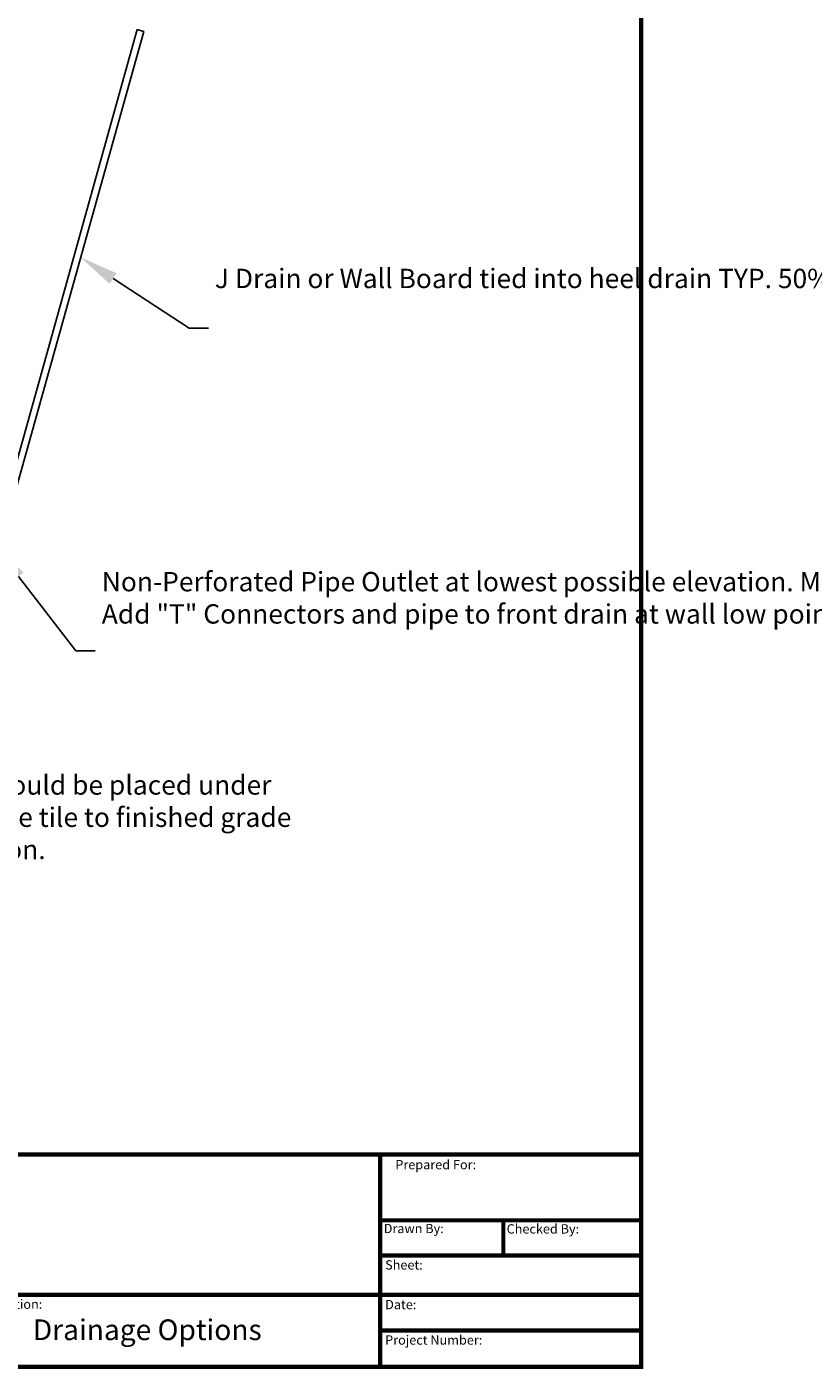
# Model space of a CAD drawing. Units: inches. Extents: x -12274 to 4983, y -1079 to 3884.
# Drawn here: x -5527 to -5298, y 1081 to 1471 of the extents above; entities that cross this region are included whole.
import ezdxf
from ezdxf import colors
from ezdxf.entities.mleader import LeaderData, LeaderLine
from ezdxf.math import Vec2, Vec3

# ---------------------------------------------------------------- set-up
doc = ezdxf.new("R2010")
doc.units = ezdxf.units.IN
doc.header["$LTSCALE"] = 0.5
doc.header["$MEASUREMENT"] = 0
doc.layers.get('0').update_dxf_attribs({"lineweight": 0})
for name, color, linetype in [('HEADING', 4, 'Continuous'), ('TEXT', 5, 'Continuous'), ('WALL', 7, 'Continuous')]:
    doc.layers.add(name, color=color, linetype=linetype)
doc.styles.add('CGothic', font='GOTHIC.TTF', dxfattribs={"height": 0.07813})

msp = doc.modelspace()

# ---------------------------------------------------------------- linework, layer by layer
at = {"color": 7, "const_width": 1.277}
msp.add_lwpolyline([(-6308.229, 1081.837), (-5348.229, 1081.837), (-5348.229, 1681.837), (-6308.229, 1681.837)], close=True, dxfattribs=at)
at = {"color": 7, "const_width": 1.234}
for points in [[(-5824.567, 1143.581), (-5348.229, 1143.581)], [(-5424.109, 1143.581), (-5424.109, 1081.837)]]:
    msp.add_lwpolyline(points, dxfattribs=at)
at = {"color": 7}
for points in [[(-5424.109, 1124.429, 1.234, 1.234, 0), (-5348.229, 1124.429, 1.234, 1.234, 0)], [(-5424.109, 1114.205, 1.234, 1.234, 0), (-5348.229, 1114.205, 1.234, 1.234, 0)], [(-5424.109, 1102.811, 1.234, 1.234, 0), (-5348.229, 1102.811, 1.234, 1.234, 0)], [(-5424.109, 1092.444, 1.234, 1.234, 0), (-5348.229, 1092.444, 1.234, 1.234, 0)]]:
    msp.add_lwpolyline(points, format="xyseb", dxfattribs=at)
at = {"layer": 'HEADING', "color": 7, "const_width": 1.234}
msp.add_lwpolyline([(-5424.109, 1143.581), (-5424.109, 1081.837)], dxfattribs=at)
msp.add_lwpolyline([(-5424.109, 1143.581), (-5424.109, 1081.837)], dxfattribs=at)
at = {"layer": 'HEADING', "color": 7}
for points in [[(-5424.109, 1124.429, 1.234, 1.234, 0), (-5348.229, 1124.429, 1.234, 1.234, 0)], [(-5424.109, 1124.429, 1.234, 1.234, 0), (-5348.229, 1124.429, 1.234, 1.234, 0)], [(-5388.329, 1124.429, 1.234, 1.234, 0), (-5388.329, 1114.205, 1.234, 1.234, 0)], [(-5388.329, 1124.429, 1.234, 1.234, 0), (-5388.329, 1114.205, 1.234, 1.234, 0)], [(-5388.329, 1124.429, 1.234, 1.234, 0), (-5388.329, 1114.205, 1.234, 1.234, 0)], [(-5424.109, 1114.205, 1.234, 1.234, 0), (-5348.229, 1114.205, 1.234, 1.234, 0)], [(-5559.539, 1102.811, 1.234, 1.234, 0), (-5424.109, 1102.811, 1.234, 1.234, 0)], [(-5424.109, 1102.811, 1.234, 1.234, 0), (-5348.229, 1102.811, 1.234, 1.234, 0)], [(-5424.109, 1102.811, 1.234, 1.234, 0), (-5348.229, 1102.811, 1.234, 1.234, 0)], [(-5424.109, 1092.444, 1.234, 1.234, 0), (-5348.229, 1092.444, 1.234, 1.234, 0)], [(-5424.109, 1092.444, 1.234, 1.234, 0), (-5348.229, 1092.444, 1.234, 1.234, 0)]]:
    msp.add_lwpolyline(points, format="xyseb", dxfattribs=at)
at = {"layer": 'WALL'}
msp.add_lwpolyline([(-5534.762, 1327.169), (-5494.739, 1470.408), (-5492.844, 1469.879), (-5532.864, 1326.639), (-5534.762, 1327.169)], dxfattribs=at)

# ---------------------------------------------------------------- texts
at = {"insert": (-5556.842, 1240.834), "char_height": 5.625, "width": 113.20585, "attachment_point": 4, "style": 'CGothic'}
msp.add_mtext('DGA should be placed under drainage tile to finished grade elevation.', dxfattribs=at)
at = {"layer": 'HEADING', "color": 7, "style": 'CGothic'}
for s, insert, char_height, width, attachment_point in [('Prepared For:', (-5407.983, 1141.967), 2.70143, 30.87857, 2), ('Drawn By:', (-5423.095, 1123.42), 2.7014, 34.28429, 1), ('Checked By:', (-5387.368, 1123.307), 2.70143, 27.69989, 1), ('Sheet: ', (-5422.684, 1112.841), 2.7014, 71.29316, 1), ('Drawing Description:', (-5558.327, 1101.435), 2.70143, 51.70671, 1), ('Date: ', (-5422.684, 1101.311), 2.7014, 71.29316, 1), ('Project Number: ', (-5422.684, 1091.014), 2.70143, 71.97431, 1)]:
    msp.add_mtext(s, dxfattribs=dict(at, insert=insert, char_height=char_height, width=width, attachment_point=attachment_point))
at = {"layer": 'TEXT', "color": 7, "ltscale": 0.25, "insert": (-5491.824, 1091.865), "char_height": 6, "width": 135.42974, "attachment_point": 5, "style": 'CGothic'}
msp.add_mtext('Drainage Options', dxfattribs=at)

# ---------------------------------------------------------------- leaders
ml = msp.add_multileader_mtext('Standard')
ml.set_content('\\A1;J Drain or Wall Board tied into heel drain TYP. 50% coverage {\\H0.7x;\\S2#3;} height (conditional).', color=256, style='CGothic')
ml.set_leader_properties()
ml.build(insert=Vec2(0, 0))
ml.multileader.update_dxf_attribs({"text_left_attachment_type": 2, "text_right_attachment_type": 2, "dogleg_length": 0.0938, "arrow_head_size": 11.25, "scale": 60})
ctx = ml.context
ctx.base_point, ctx.scale, ctx.char_height, ctx.arrow_head_size, ctx.landing_gap_size, ctx.plane_origin = Vec3(-5474.061, 1383.647), 60, 5.625, 11.25, 1.875, Vec3(-5714.966, 1594.828)
ctx.left_attachment, ctx.right_attachment = 2, 2
notes = []
notes.append((ctx, [(0, (1, 1, 0), (-5479.686, 1383.647), (1, 0), 5.625, [(0, [(-5511.182, 1404.244)], 0, [])])]))
ctx.mtext.insert, ctx.mtext.width, ctx.mtext.flow_direction = Vec3(-5472.186, 1402.045), 103.26317, 5
ml = msp.add_multileader_mtext('Standard')
ml.set_content('Non-Perforated Pipe Outlet at lowest possible elevation. Maintain 1% min. fall. \\PAdd "T" Connectors and pipe to front drain at wall low points and a min. of every 50 linear ft.', color=256, style='CGothic')
ml.set_leader_properties()
ml.build(insert=Vec2(0, 0))
ml.multileader.update_dxf_attribs({"text_left_attachment_type": 2, "text_right_attachment_type": 2, "dogleg_length": 0.0938, "arrow_head_size": 11.25, "scale": 60})
ctx = ml.context
ctx.base_point, ctx.scale, ctx.char_height, ctx.arrow_head_size, ctx.landing_gap_size, ctx.plane_origin = Vec3(-5506.922, 1289.88), 60, 5.625, 11.25, 1.875, Vec3(-5734.178, 1510.999)
ctx.left_attachment, ctx.right_attachment = 2, 2
notes.append((ctx, [(0, (1, 1, 0), (-5512.547, 1289.88), (1, 0), 5.625, [(0, [(-5536.103, 1320.416)], 0, [])])]))
ctx.mtext.insert, ctx.mtext.width, ctx.mtext.flow_direction = Vec3(-5505.047, 1312.825), 151.45345, 5
for ctx, leaders in notes:
    for number, flags, end, landing, length, lines in leaders:
        leader = LeaderData()
        leader.index, (leader.has_last_leader_line, leader.has_dogleg_vector, leader.attachment_direction) = number, flags
        leader.last_leader_point, leader.dogleg_vector, leader.dogleg_length = Vec3(end), Vec3(landing), length
        for number, points, colour, breaks in lines:
            line = LeaderLine()
            line.index, line.vertices, line.color, line.breaks = number, Vec3.list(points), colors.encode_raw_color(colour), breaks
            leader.lines.append(line)
        ctx.leaders.append(leader)

doc.saveas('drawing.dxf')
